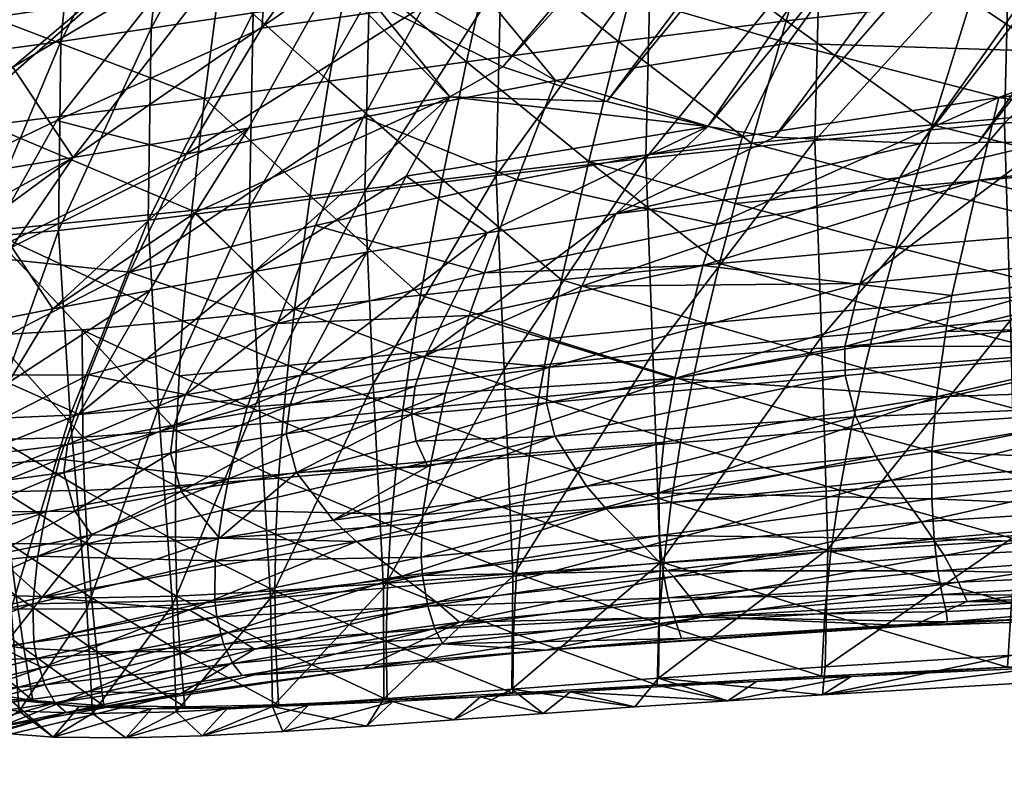
# Model space of a CAD drawing. Extents: x 0 to 127, y 0 to 100.
# Drawn here: x 54 to 55, y 70 to 71 of the extents above; entities that cross this region are included whole.
import ezdxf

# ---------------------------------------------------------------- set-up
doc = ezdxf.new("R2010")
doc.units = 0
doc.header["$LTSCALE"] = 12
doc.header["$MEASUREMENT"] = 0
doc.layers.add('1890_ANNE_CHAIR', color=194, linetype='CONTINUOUS')

msp = doc.modelspace()

# ---------------------------------------------------------------- meshes
at = {"layer": '1890_ANNE_CHAIR', "color": 194}
mesh = msp.add_polyface(dxfattribs=at)
corners = [(54.0965, 71.0652, 13.2825), (55.1313, 72.0524, 14.5089), (54.2001, 70.9706, 13.2856), (54.6182, 70.7143, 13.2288), (55.7325, 71.9434, 14.4553), (54.7711, 70.6632, 13.2295), (54.4133, 70.6405, 15.6258), (54.153, 70.586, 15.8105), (54.0695, 70.4125, 15.9822), (54.254, 70.9259, 13.2812), (55.3494, 71.9582, 14.4966), (54.3677, 70.8453, 13.2646), (54.7342, 70.3918, 13.0804), (55.2018, 70.5514, 13.2738), (55.1436, 70.3959, 13.2127), (54.5274, 70.8983, 15.3336), (55.4076, 71.9879, 15.061), (54.4028, 70.9653, 15.3345), (54.6392, 70.5483, 15.5979), (54.6956, 70.6942, 15.4647), (54.7844, 70.4983, 13.1362), (54.5025, 70.8047, 15.4389), (55.6441, 71.944, 14.4644), (54.4271, 70.8093, 13.2546), (54.5402, 70.6704, 13.1644), (54.2446, 70.6241, 13.0037), (55.3473, 70.6692, 15.3109), (54.9704, 70.6118, 15.443), (54.9317, 70.4827, 15.5264), (54.2857, 71.0442, 15.3413), (55.1281, 72.0939, 15.0828), (54.1761, 71.133, 15.3527), (54.3428, 70.481, 15.7768), (54.5913, 70.4114, 15.6917), (54.9199, 70.6266, 13.2434), (54.5953, 70.4704, 13.0559), (54.4761, 70.5538, 13.0527), (54.2533, 70.4136, 12.8697), (54.1664, 70.5003, 12.8685), (54.2642, 70.7711, 15.5949), (55.038, 70.7493, 15.315), (55.318, 70.5479, 15.3853), (54.9125, 70.422, 15.5536), (55.2334, 72.0345, 15.0776), (54.4184, 70.4419, 12.9672), (55.2917, 71.9734, 14.5013), (55.2329, 70.6018, 13.3033), (55.0176, 70.6111, 13.2588), (55.4082, 71.9488, 14.4907)]
mesh.append_faces([[corners[k] for k in face] for face in [(0, 1, 2), (3, 4, 5), (6, 7, 8), (9, 10, 11), (12, 13, 14), (15, 16, 17), (6, 18, 19), (13, 12, 20), (19, 21, 6), (22, 3, 23), (11, 24, 25), (26, 27, 28), (29, 30, 31), (32, 33, 18), (34, 35, 36), (24, 37, 38), (21, 17, 39), (7, 6, 21), (15, 19, 40), (5, 34, 24), (41, 28, 42), (33, 42, 28), (29, 39, 17), (17, 43, 29), (5, 24, 3), (3, 24, 23), (37, 36, 44), (18, 28, 27), (28, 18, 33), (35, 34, 20), (24, 34, 36), (37, 24, 36), (2, 45, 9), (15, 17, 21), (15, 21, 19), (19, 27, 40), (27, 19, 18), (24, 38, 25), (18, 6, 32), (8, 32, 6), (46, 20, 47), (47, 20, 34), (23, 24, 11), (11, 48, 23), (46, 13, 20), (44, 36, 35), (21, 39, 7)]], dxfattribs={"color": 194})
mesh = msp.add_polyface(dxfattribs=at)
corners = [(57.5507, 71.9722, 14.8772), (57.6241, 71.9339, 14.3163), (56.8988, 71.9367, 14.3574), (56.4707, 70.6146, 13.4912), (56.8134, 71.9753, 14.9227), (56.1409, 70.7278, 15.1465), (55.9249, 71.9807, 15.0009), (55.6441, 71.944, 14.4644), (55.4082, 71.9488, 14.4907), (55.4076, 71.9879, 15.061), (55.2917, 71.9734, 14.5013), (55.2334, 72.0345, 15.0776), (58.5875, 70.6233, 13.6189), (59.0758, 71.9302, 14.2636), (59.8019, 71.9291, 14.2475), (60.5037, 71.9664, 14.7919), (55.9977, 71.9416, 14.4289), (55.8209, 71.9427, 14.4463), (54.9199, 70.6266, 13.2434), (55.1313, 72.0524, 14.5089), (59.0268, 71.9683, 14.8202), (58.3498, 71.9318, 14.2859), (58.005, 70.7193, 15.0097), (55.4211, 70.604, 13.3422), (56.3555, 71.9394, 14.3973), (56.5365, 71.9384, 14.383), (56.4453, 71.9773, 14.9516), (61.9809, 71.9658, 14.7829), (64.1598, 71.9292, 14.2476), (60.8914, 71.9282, 14.233), (61.9809, 70.6262, 13.6606), (57.3163, 70.6189, 13.5602), (54.5274, 70.8983, 15.3336), (56.1802, 71.9404, 14.4123), (55.0176, 70.6111, 13.2588), (55.3494, 71.9582, 14.4966), (56.0493, 70.6113, 13.4426), (55.5212, 70.7341, 15.2303), (54.7711, 70.6632, 13.2295), (55.7325, 71.9434, 14.4553), (55.1281, 72.0939, 15.0828), (56.265, 71.9399, 14.4049), (55.2329, 70.6018, 13.3033), (57.7398, 70.6202, 13.5843), (59.9926, 70.7152, 14.9598), (54.6182, 70.7143, 13.2288), (55.3171, 70.6029, 13.3214), (61.9809, 70.7143, 14.9489), (55.8306, 70.7309, 15.1847)]
mesh.append_faces([[corners[k] for k in face] for face in [(0, 1, 2), (3, 2, 1), (0, 2, 4), (5, 0, 4), (6, 7, 8), (9, 10, 11), (12, 13, 14), (15, 14, 13), (6, 16, 17), (18, 17, 16), (11, 10, 19), (20, 21, 0), (0, 22, 20), (23, 24, 25), (26, 25, 24), (27, 28, 29), (28, 30, 29), (0, 21, 1), (31, 1, 21), (32, 6, 9), (6, 8, 9), (6, 33, 16), (34, 16, 33), (35, 9, 8), (4, 2, 25), (36, 25, 2), (37, 26, 6), (26, 33, 6), (38, 39, 17), (6, 17, 39), (11, 19, 40), (26, 41, 33), (42, 33, 41), (20, 13, 21), (43, 21, 13), (20, 44, 15), (15, 13, 20), (15, 29, 14), (6, 39, 7), (39, 45, 7), (9, 35, 10), (46, 41, 24), (26, 24, 41), (15, 47, 27), (27, 29, 15), (4, 25, 26), (48, 4, 26)]], dxfattribs={"color": 194})
mesh = msp.add_polyface(dxfattribs=at)
corners = [(55.3473, 70.6692, 15.3109), (55.5212, 70.7341, 15.2303), (55.038, 70.7493, 15.315), (55.9249, 71.9807, 15.0009), (56.24, 70.4886, 15.2147), (55.7587, 70.6042, 15.2677), (55.7293, 70.4389, 15.3134), (55.7086, 70.2439, 15.2753), (55.2556, 70.2291, 15.4151), (55.2488, 70.149, 15.3662), (55.318, 70.5479, 15.3853), (55.6144, 70.3489, 13.3312), (56.1743, 70.483, 13.4294), (56.1629, 70.386, 13.4301), (55.6311, 70.4438, 13.3344), (55.7168, 70.3355, 15.3081), (55.2693, 70.3251, 15.437), (55.0176, 70.6111, 13.2588), (56.1802, 71.9404, 14.4123), (55.2329, 70.6018, 13.3033), (56.2354, 70.4361, 15.2158), (55.6145, 70.3043, 13.343), (56.1673, 70.2947, 13.4616), (54.5274, 70.8983, 15.3336), (55.1436, 70.3959, 13.2127), (55.4211, 70.604, 13.3422), (55.121, 70.3032, 13.2044), (54.8712, 70.2559, 15.5839), (54.9125, 70.422, 15.5536), (55.2782, 70.378, 15.4358), (55.1373, 70.1996, 13.2583), (55.1214, 70.2605, 13.2166), (55.6325, 70.2195, 13.3968), (55.8306, 70.7309, 15.1847), (56.0493, 70.6113, 13.4426), (56.2599, 70.6497, 15.1728), (54.9704, 70.6118, 15.443), (54.7711, 70.6632, 13.2295), (55.8209, 71.9427, 14.4463), (54.9199, 70.6266, 13.2434), (54.9317, 70.4827, 15.5264), (55.3171, 70.6029, 13.3214), (56.3555, 71.9394, 14.3973), (55.2018, 70.5514, 13.2738), (56.2281, 70.3362, 15.1979), (55.9977, 71.9416, 14.4289), (56.1751, 70.251, 13.4897), (56.4453, 71.9773, 14.9516), (56.265, 71.9399, 14.4049)]
mesh.append_faces([[corners[k] for k in face] for face in [(0, 1, 2), (1, 3, 2), (4, 5, 6), (7, 8, 9), (10, 6, 5), (11, 12, 13), (12, 11, 14), (15, 16, 8), (17, 18, 19), (20, 6, 15), (21, 13, 22), (2, 3, 23), (24, 25, 14), (26, 14, 11), (27, 8, 16), (28, 29, 10), (16, 15, 6), (6, 10, 29), (21, 30, 31), (30, 21, 32), (22, 32, 21), (0, 5, 33), (24, 14, 26), (34, 12, 14), (34, 14, 25), (35, 33, 5), (0, 2, 36), (37, 38, 39), (5, 0, 10), (40, 10, 0), (41, 42, 25), (25, 24, 43), (44, 15, 7), (8, 7, 15), (21, 31, 26), (39, 45, 17), (13, 21, 11), (26, 11, 21), (32, 22, 46), (0, 33, 1), (33, 47, 1), (6, 29, 16), (27, 16, 29), (25, 43, 41), (41, 43, 19), (19, 48, 41)]], dxfattribs={"color": 194})
mesh = msp.add_polyface(dxfattribs=at)
corners = [(53.4262, 70.5231, 12.2178), (53.3679, 70.8384, 12.4607), (53.7031, 70.6999, 12.6819), (53.55, 70.8621, 16.0614), (53.6442, 70.4829, 16.2663), (54.2857, 71.0442, 15.3413), (53.3928, 71.2379, 12.7979), (53.7248, 71.1571, 13.0392), (53.5555, 70.9554, 12.7451), (53.9322, 71.4018, 15.3511), (54.022, 71.2888, 15.3597), (53.4605, 71.4499, 12.9634), (53.7993, 71.4791, 13.2904), (53.9869, 70.5811, 12.8186), (54.3677, 70.8453, 13.2646), (54.2446, 70.6241, 13.0037), (53.5365, 70.6257, 16.2541), (54.2642, 70.7711, 15.5949), (53.9625, 70.6353, 15.9025), (54.2001, 70.9706, 13.2856), (53.798, 70.8073, 12.8521), (54.0965, 71.0652, 13.2825), (53.6305, 71.5417, 13.1523), (53.8966, 70.4494, 12.6518), (53.8979, 70.7139, 12.8629), (53.5551, 70.5128, 12.3691), (53.9566, 70.3583, 12.6464), (53.8319, 71.4146, 13.2884), (53.6349, 71.5609, 15.5294), (53.2416, 71.226, 16.0386), (53.6019, 71.3763, 15.6544), (53.7596, 70.5436, 12.6076), (54.1761, 71.133, 15.3527), (53.456, 70.3639, 12.1092), (54.254, 70.9259, 13.2812), (53.8499, 70.4353, 16.1279), (54.0695, 70.4125, 15.9822), (54.153, 70.586, 15.8105), (53.775, 70.4258, 12.5303), (53.3748, 71.1131, 16.012), (53.8537, 71.5231, 15.343), (53.6613, 70.4036, 12.3997), (53.9515, 71.2344, 13.2787), (54.1664, 70.5003, 12.8685)]
mesh.append_faces([[corners[k] for k in face] for face in [(0, 1, 2), (3, 4, 5), (6, 7, 8), (9, 3, 10), (11, 12, 6), (13, 14, 15), (16, 4, 3), (17, 5, 18), (19, 20, 21), (12, 11, 22), (15, 23, 13), (18, 5, 4), (20, 8, 7), (24, 25, 2), (15, 26, 23), (7, 6, 27), (28, 29, 30), (13, 31, 24), (25, 24, 31), (3, 5, 32), (31, 33, 25), (34, 14, 13), (24, 34, 13), (35, 36, 37), (2, 1, 8), (2, 8, 20), (38, 13, 23), (20, 7, 21), (30, 39, 9), (40, 28, 30), (19, 24, 20), (24, 2, 20), (13, 41, 31), (39, 16, 3), (39, 3, 9), (34, 24, 19), (0, 2, 25), (21, 7, 42), (7, 27, 42), (9, 40, 30), (26, 15, 43), (12, 27, 6), (3, 32, 10), (4, 35, 18), (37, 18, 35), (18, 37, 17)]], dxfattribs={"color": 194})
at = {"layer": '1890_ANNE_CHAIR', "color": 8}
mesh = msp.add_polyface(dxfattribs=at)
corners = [(53.5779, 71.2337, 16.6179), (53.8887, 71.1192, 16.6085), (53.9043, 71.2962, 16.5473), (54.2542, 71.1889, 16.5172), (54.2828, 71.3766, 16.4631), (53.5743, 71.0681, 16.6865), (53.8764, 70.95, 16.6611), (54.2271, 71.0093, 16.5627), (53.5755, 70.9102, 16.7466), (53.8676, 70.7869, 16.7031), (54.202, 70.8361, 16.5973), (53.5818, 70.7584, 16.7963), (53.8629, 70.6285, 16.732), (54.1798, 70.6679, 16.6177), (54.3627, 70.6934, 16.5583), (53.5933, 70.6108, 16.8337), (53.8626, 70.4732, 16.7451), (54.1613, 70.5033, 16.6207), (53.877, 71.0324, 15.7842), (53.7383, 70.7233, 16.025), (53.6326, 70.7165, 16.1132), (53.6548, 70.9962, 15.9439), (53.8489, 70.7352, 15.9374), (53.7392, 70.4589, 16.175), (53.9314, 71.3741, 15.6233), (53.6756, 71.1512, 15.8552), (53.7022, 71.3196, 15.7647), (53.9685, 70.7514, 15.851), (53.8474, 70.4636, 16.0805), (53.9653, 70.4739, 15.9866), (54.1013, 70.7711, 15.7663), (54.0968, 70.4891, 15.8941), (54.2513, 70.7935, 15.6842), (54.2458, 70.5082, 15.8038), (53.9986, 71.055, 15.7062), (54.0558, 71.4032, 15.5544), (54.133, 71.0794, 15.6301), (54.2841, 71.1049, 15.5565), (54.1923, 71.4325, 15.4872), (54.3452, 71.4611, 15.4223)]
mesh.append_faces([[corners[k] for k in face] for face in [(0, 1, 2), (2, 3, 4), (3, 2, 1), (5, 6, 1), (1, 7, 3), (7, 1, 6), (8, 9, 6), (6, 10, 7), (10, 6, 9), (11, 12, 9), (9, 13, 10), (13, 9, 12), (14, 10, 13), (15, 16, 12), (12, 17, 13), (18, 19, 20), (18, 20, 21), (22, 23, 19), (21, 24, 18), (24, 25, 26), (19, 18, 22), (25, 24, 21), (27, 28, 22), (29, 30, 31), (30, 29, 27), (31, 32, 33), (32, 31, 30), (22, 34, 27), (34, 22, 18), (18, 35, 34), (35, 18, 24), (27, 36, 30), (36, 27, 34), (30, 37, 32), (37, 30, 36), (34, 38, 36), (38, 34, 35), (36, 39, 37), (39, 36, 38)]], dxfattribs={"color": 8})
mesh = msp.add_polyface(dxfattribs=at)
corners = [(54.8831, 71.1183, 16.4067), (55.0884, 70.966, 16.3755), (55.1428, 71.156, 16.355), (55.3655, 70.9992, 16.3219), (55.4252, 71.1926, 16.3045), (55.6668, 71.0311, 16.2699), (55.3062, 70.8119, 16.3228), (55.0349, 70.7818, 16.38), (55.603, 70.8409, 16.2675), (55.2492, 70.6291, 16.3025), (54.9839, 70.6021, 16.364), (55.5413, 70.6554, 16.2434), (55.2222, 70.5389, 16.283), (54.9598, 70.5134, 16.3469), (55.1963, 70.4493, 16.2564), (54.937, 70.4252, 16.3229), (55.1721, 70.3601, 16.2218), (55.5118, 70.5639, 16.2217), (55.4836, 70.473, 16.1926), (54.9158, 70.3374, 16.2913), (55.15, 70.2709, 16.1784), (55.457, 70.3825, 16.1553), (55.4326, 70.292, 16.1088), (55.7707, 70.404, 16.0923), (55.7445, 70.3123, 16.0431), (55.0867, 70.3175, 15.5571), (55.3556, 70.6315, 15.4069), (55.3647, 70.3418, 15.4787), (55.0769, 70.606, 15.4771), (55.6649, 70.6563, 15.3419), (55.6733, 70.3655, 15.4058), (55.3631, 70.9199, 15.3279), (55.0843, 70.8949, 15.3905), (55.397, 71.2309, 15.2393), (55.1186, 71.2075, 15.2949), (55.6723, 70.9439, 15.2701)]
mesh.append_faces([[corners[k] for k in face] for face in [(0, 1, 2), (2, 3, 4), (3, 2, 1), (5, 4, 3), (1, 6, 3), (6, 1, 7), (3, 8, 5), (8, 3, 6), (7, 9, 6), (9, 7, 10), (6, 11, 8), (11, 6, 9), (10, 12, 9), (12, 10, 13), (13, 14, 12), (14, 13, 15), (15, 16, 14), (9, 17, 11), (17, 9, 12), (12, 18, 17), (18, 12, 14), (19, 20, 16), (14, 21, 18), (21, 14, 16), (16, 22, 21), (22, 16, 20), (23, 18, 21), (24, 21, 22), (25, 26, 27), (26, 25, 28), (27, 29, 30), (29, 27, 26), (28, 31, 26), (31, 28, 32), (32, 33, 31), (33, 32, 34), (26, 35, 29), (35, 26, 31)]], dxfattribs={"color": 8})
mesh = msp.add_polyface(dxfattribs=at)
corners = [(54.2542, 71.1889, 16.5172), (54.4267, 71.0439, 16.5111), (54.6449, 71.0806, 16.4589), (54.2271, 71.0093, 16.5627), (54.3935, 70.8661, 16.542), (54.202, 70.8361, 16.5973), (54.604, 70.8984, 16.4862), (54.8351, 70.932, 16.4305), (54.8831, 71.1183, 16.4067), (55.0884, 70.966, 16.3755), (54.3627, 70.6934, 16.5583), (54.565, 70.7216, 16.4984), (54.1798, 70.6679, 16.6177), (54.3352, 70.5246, 16.5563), (54.5289, 70.5489, 16.4916), (54.7884, 70.7514, 16.4388), (55.0349, 70.7818, 16.38), (54.7445, 70.575, 16.4272), (54.9839, 70.6021, 16.364), (54.2458, 70.5082, 15.8038), (54.4218, 70.8178, 15.6051), (54.4155, 70.5304, 15.7162), (54.2513, 70.7935, 15.6842), (54.6156, 70.8433, 15.5294), (54.6087, 70.5547, 15.6322), (54.8356, 70.8692, 15.4577), (54.8283, 70.5802, 15.5523), (54.4555, 71.131, 15.4858), (54.2841, 71.1049, 15.5565), (54.6498, 71.1572, 15.4184), (54.87, 71.1828, 15.3546), (55.0843, 70.8949, 15.3905), (55.0769, 70.606, 15.4771), (55.1186, 71.2075, 15.2949)]
mesh.append_faces([[corners[k] for k in face] for face in [(0, 1, 2), (3, 4, 1), (4, 3, 5), (1, 6, 2), (6, 1, 4), (1, 0, 3), (2, 7, 8), (7, 2, 6), (9, 8, 7), (5, 10, 4), (4, 11, 6), (11, 4, 10), (12, 13, 10), (10, 14, 11), (14, 10, 13), (6, 15, 7), (15, 6, 11), (7, 16, 9), (16, 7, 15), (11, 17, 15), (17, 11, 14), (15, 18, 16), (18, 15, 17), (19, 20, 21), (20, 19, 22), (21, 23, 24), (23, 21, 20), (24, 25, 26), (25, 24, 23), (22, 27, 20), (27, 22, 28), (20, 29, 23), (29, 20, 27), (23, 30, 25), (30, 23, 29), (26, 31, 32), (31, 26, 25), (25, 33, 31), (33, 25, 30)]], dxfattribs={"color": 8})
mesh = msp.add_polyface(dxfattribs=at)
corners = [(53.8626, 70.4732, 16.7451), (53.5933, 70.6108, 16.8337), (53.6101, 70.4662, 16.857), (54.1613, 70.5033, 16.6207), (53.8629, 70.6285, 16.732), (53.8672, 70.3196, 16.7399), (53.7457, 70.3177, 16.8041), (53.6324, 70.3228, 16.8642), (53.7647, 70.1694, 16.7854), (53.6602, 70.1797, 16.8532), (53.8771, 70.1666, 16.7133), (54.3352, 70.5246, 16.5563), (54.1798, 70.6679, 16.6177), (54.3121, 70.3581, 16.5324), (54.1473, 70.3408, 16.603), (53.8841, 70.09, 16.6909), (54.0033, 70.0914, 16.6107), (54.0007, 70.1701, 16.6379), (54.137, 70.0983, 16.5285), (54.1388, 70.1791, 16.5605), (53.7762, 70.0953, 16.7678), (54.3026, 70.2753, 16.5109), (54.1423, 70.2599, 16.5851), (54, 70.3276, 16.6725), (54.2947, 70.1926, 16.4822), (54.2887, 70.1098, 16.4455), (53.6635, 70.208, 16.4151), (53.7392, 70.4589, 16.175), (53.7619, 70.199, 16.3167), (53.6367, 70.4606, 16.2692), (53.7383, 70.7233, 16.025), (53.8489, 70.7352, 15.9374), (53.8474, 70.4636, 16.0805), (53.867, 70.1973, 16.2169), (53.9653, 70.4739, 15.9866), (53.9824, 70.2023, 16.1164), (54.0968, 70.4891, 15.8941), (54.112, 70.213, 16.0165), (53.9685, 70.7514, 15.851), (54.2458, 70.5082, 15.8038), (54.2594, 70.2285, 15.9182)]
mesh.append_faces([[corners[k] for k in face] for face in [(0, 1, 2), (3, 4, 0), (2, 5, 0), (2, 6, 5), (7, 8, 6), (8, 7, 9), (6, 10, 5), (10, 6, 8), (11, 12, 3), (13, 3, 14), (8, 15, 10), (10, 16, 17), (17, 18, 19), (9, 20, 8), (14, 21, 13), (21, 14, 22), (23, 22, 14), (19, 23, 17), (0, 14, 3), (0, 23, 14), (5, 17, 23), (17, 5, 10), (22, 24, 21), (24, 22, 19), (19, 25, 24), (22, 23, 19), (23, 0, 5), (26, 27, 28), (29, 30, 27), (27, 31, 32), (28, 32, 33), (32, 28, 27), (33, 34, 35), (34, 33, 32), (35, 36, 37), (36, 35, 34), (32, 38, 34), (37, 39, 40), (39, 37, 36)]], dxfattribs={"color": 8})
mesh = msp.add_polyface(dxfattribs=at)
corners = [(54.1613, 70.5033, 16.6207), (54.3121, 70.3581, 16.5324), (54.3352, 70.5246, 16.5563), (54.4972, 70.3786, 16.4617), (54.5289, 70.5489, 16.4916), (54.7047, 70.4013, 16.3916), (54.7445, 70.575, 16.4272), (54.4834, 70.294, 16.4367), (54.3026, 70.2753, 16.5109), (54.4713, 70.2095, 16.4039), (54.2947, 70.1926, 16.4822), (54.4614, 70.1249, 16.3627), (54.687, 70.315, 16.3632), (54.6711, 70.2288, 16.3266), (54.9158, 70.3374, 16.2913), (54.937, 70.4252, 16.3229), (54.8966, 70.2497, 16.2512), (54.6575, 70.1426, 16.2811), (54.8797, 70.1618, 16.2016), (54.9598, 70.5134, 16.3469), (54.9839, 70.6021, 16.364), (55.1721, 70.3601, 16.2218), (55.15, 70.2709, 16.1784), (55.1304, 70.1816, 16.125), (54.2594, 70.2285, 15.9182), (54.4155, 70.5304, 15.7162), (54.4279, 70.2477, 15.8222), (54.2458, 70.5082, 15.8038), (54.6087, 70.5547, 15.6322), (54.6201, 70.2696, 15.7295), (54.8389, 70.2932, 15.6409), (54.6328, 69.9657, 15.8284), (54.8283, 70.5802, 15.5523), (55.0867, 70.3175, 15.5571), (54.8497, 69.9851, 15.7303), (55.0769, 70.606, 15.4771)]
mesh.append_faces([[corners[k] for k in face] for face in [(0, 1, 2), (2, 3, 4), (3, 2, 1), (4, 5, 6), (5, 4, 3), (1, 7, 3), (7, 1, 8), (8, 9, 7), (9, 8, 10), (10, 11, 9), (3, 12, 5), (12, 3, 7), (7, 13, 12), (13, 7, 9), (5, 14, 15), (14, 5, 12), (12, 16, 14), (16, 12, 13), (9, 17, 13), (17, 9, 11), (13, 18, 16), (18, 13, 17), (6, 19, 20), (15, 6, 5), (21, 15, 14), (19, 6, 15), (22, 14, 16), (23, 16, 18), (24, 25, 26), (25, 24, 27), (26, 28, 29), (28, 26, 25), (30, 31, 29), (29, 32, 30), (32, 29, 28), (33, 34, 30), (30, 35, 33), (35, 30, 32)]], dxfattribs={"color": 8})
at = {"layer": '1890_ANNE_CHAIR', "color": 194}
mesh = msp.add_polyface(dxfattribs=at)
corners = [(53.5092, 70.145, 16.6027), (53.7288, 70.1182, 16.3848), (53.7753, 70.2605, 16.2909), (53.6613, 70.4036, 12.3997), (53.4272, 70.1489, 11.926), (53.5552, 70.383, 12.2595), (54.2533, 70.4136, 12.8697), (53.9948, 70.2035, 12.6304), (54.0996, 70.3856, 12.7629), (54.2424, 70.2138, 15.9387), (54.0092, 70.2613, 16.0992), (53.9664, 70.1374, 16.16), (54.287, 70.337, 15.8821), (53.4931, 70.0952, 12.0334), (53.775, 70.4258, 12.5303), (53.9869, 70.5811, 12.8186), (53.8377, 70.1414, 12.4859), (53.8909, 70.2496, 12.5495), (54.3214, 70.2608, 12.8613), (54.135, 70.1876, 12.7393), (54.1516, 70.232, 12.7511), (53.9781, 70.1589, 12.6171), (54.0695, 70.4125, 15.9822), (53.6373, 70.1973, 12.262), (53.5959, 70.1094, 12.1943), (53.8239, 70.3321, 12.5196), (53.7148, 70.1364, 12.3497), (53.5498, 70.2767, 16.4906), (53.8499, 70.4353, 16.1279), (54.215, 70.1085, 15.9524), (54.3, 70.175, 12.8564), (54.1454, 70.09, 12.792), (54.1297, 70.1465, 12.7449), (53.8296, 70.099, 12.4868), (53.7596, 70.5436, 12.6076), (53.6442, 70.4829, 16.2663), (53.3889, 70.356, 16.5956), (53.9566, 70.3583, 12.6464), (53.8966, 70.4494, 12.6518), (53.456, 70.3639, 12.1092), (54.3053, 70.2163, 12.8509), (53.9729, 70.1178, 12.6231), (54.1664, 70.5003, 12.8685)]
mesh.append_faces([[corners[k] for k in face] for face in [(0, 1, 2), (3, 4, 5), (6, 7, 8), (9, 10, 11), (10, 9, 12), (4, 3, 13), (14, 13, 3), (15, 14, 3), (7, 16, 17), (18, 19, 20), (17, 8, 7), (16, 7, 21), (21, 20, 19), (12, 22, 10), (13, 14, 23), (24, 25, 26), (2, 27, 0), (27, 2, 28), (1, 11, 10), (11, 29, 9), (30, 31, 32), (21, 33, 16), (22, 28, 2), (2, 10, 22), (10, 2, 1), (7, 6, 20), (20, 21, 7), (26, 17, 16), (17, 26, 25), (25, 23, 14), (5, 34, 3), (28, 35, 27), (36, 27, 35), (37, 25, 38), (14, 38, 25), (13, 23, 24), (25, 24, 23), (34, 5, 39), (40, 32, 19), (41, 19, 32), (33, 21, 41), (19, 41, 21), (25, 37, 17), (8, 17, 37), (6, 8, 42), (37, 42, 8)]], dxfattribs={"color": 194})
mesh = msp.add_polyface(dxfattribs=at)
corners = [(54.1516, 70.232, 12.7511), (54.4184, 70.4419, 12.9672), (54.3214, 70.2608, 12.8613), (54.7844, 70.4983, 13.1362), (54.5046, 70.2896, 12.9615), (54.5953, 70.4704, 13.0559), (54.5688, 70.3488, 15.7223), (54.8712, 70.2559, 15.5839), (54.9125, 70.422, 15.5536), (55.121, 70.3032, 13.2044), (54.6827, 70.2202, 13.0542), (54.687, 70.2727, 13.0449), (54.6949, 70.1712, 13.0874), (55.1214, 70.2605, 13.2166), (55.1373, 70.1996, 13.2583), (54.5913, 70.4114, 15.6917), (54.5341, 70.2345, 15.7543), (54.5127, 70.1345, 15.7473), (54.4842, 70.203, 12.9581), (55.2782, 70.378, 15.4358), (54.7412, 70.0978, 13.1893), (54.8552, 70.1625, 15.56), (54.4893, 70.2447, 12.9527), (54.7342, 70.3918, 13.0804), (54.287, 70.337, 15.8821), (54.2424, 70.2138, 15.9387), (54.215, 70.1085, 15.9524), (55.2556, 70.2291, 15.4151), (54.315, 70.1179, 12.8996), (54.4908, 70.1639, 12.9803), (54.135, 70.1876, 12.7393), (54.3053, 70.2163, 12.8509), (55.1436, 70.3959, 13.2127), (54.8476, 70.0882, 15.5068), (54.5079, 70.1266, 13.0198), (54.3, 70.175, 12.8564), (55.1668, 70.142, 13.3272), (54.3428, 70.481, 15.7768), (54.0695, 70.4125, 15.9822), (54.1454, 70.09, 12.792), (54.2533, 70.4136, 12.8697), (54.1297, 70.1465, 12.7449)]
mesh.append_faces([[corners[k] for k in face] for face in [(0, 1, 2), (3, 4, 5), (6, 7, 8), (9, 10, 11), (12, 13, 14), (8, 15, 6), (7, 16, 17), (18, 11, 10), (19, 8, 7), (14, 20, 12), (17, 21, 7), (11, 22, 4), (4, 3, 23), (6, 24, 25), (26, 17, 16), (27, 7, 21), (28, 18, 29), (30, 2, 31), (11, 32, 9), (16, 25, 26), (24, 6, 15), (27, 21, 33), (28, 29, 34), (13, 12, 10), (18, 28, 35), (31, 4, 22), (20, 14, 36), (15, 37, 24), (38, 24, 37), (2, 5, 4), (4, 31, 2), (32, 11, 23), (4, 23, 11), (39, 35, 28), (1, 0, 40), (10, 9, 13), (25, 16, 6), (7, 6, 16), (29, 10, 12), (10, 29, 18), (12, 34, 29), (11, 18, 22), (35, 22, 18), (5, 2, 1), (41, 31, 35), (22, 35, 31)]], dxfattribs={"color": 194})
at = {"layer": '1890_ANNE_CHAIR', "color": 8}
mesh = msp.add_polyface(dxfattribs=at)
corners = [(55.3603, 69.8315, 15.7002), (55.4127, 69.8313, 15.6795), (55.6651, 69.8443, 15.6149), (55.1303, 69.8181, 15.772), (55.087, 69.8184, 15.7917), (54.9911, 69.8109, 15.8247), (54.8966, 70.2497, 16.2512), (55.1304, 70.1816, 16.125), (55.15, 70.2709, 16.1784), (54.8797, 70.1618, 16.2016), (55.1137, 70.092, 16.0608), (55.4107, 70.2013, 16.0521), (55.4326, 70.292, 16.1088), (55.392, 70.1102, 15.9841), (55.721, 70.2204, 15.9833), (55.7007, 70.128, 15.9118), (55.3769, 70.0184, 15.9036), (55.1006, 70.0017, 15.9847), (55.3662, 69.9256, 15.8094), (55.0915, 69.9106, 15.8953), (55.6842, 70.0347, 15.8275), (55.6721, 69.9402, 15.7289), (55.6588, 69.8223, 15.5127), (55.3678, 69.8493, 15.5877), (55.6746, 69.8658, 15.5012), (55.3714, 69.8077, 15.5949), (55.0884, 69.7913, 15.6913), (55.092, 69.8324, 15.6804), (55.3726, 70.0255, 15.5495), (55.0959, 70.0053, 15.6371), (55.6801, 70.0453, 15.4678), (55.3647, 70.3418, 15.4787), (55.0867, 70.3175, 15.5571), (55.6733, 70.3655, 15.4058), (55.0884, 69.7913, 15.6913), (55.1303, 69.8181, 15.772), (54.9493, 69.7824, 15.7458), (55.4127, 69.8313, 15.6795), (55.3714, 69.8077, 15.5949), (55.6588, 69.8223, 15.5127)]
mesh.append_faces([[corners[k] for k in face] for face in [(0, 1, 2), (0, 3, 1), (4, 3, 0), (4, 5, 3), (6, 7, 8), (9, 10, 7), (8, 11, 12), (11, 8, 7), (7, 13, 11), (13, 7, 10), (14, 12, 11), (15, 11, 13), (10, 16, 13), (16, 10, 17), (17, 18, 16), (18, 17, 19), (19, 0, 18), (0, 19, 4), (20, 13, 16), (21, 16, 18), (18, 2, 21), (2, 18, 0), (22, 23, 24), (25, 23, 22), (26, 23, 25), (26, 27, 23), (27, 28, 23), (28, 27, 29), (23, 30, 24), (30, 23, 28), (29, 31, 28), (31, 29, 32), (28, 33, 30), (33, 28, 31), (34, 35, 36), (34, 37, 35), (38, 37, 34), (39, 37, 38)]], dxfattribs={"color": 8})
mesh = msp.add_polyface(dxfattribs=at)
corners = [(54.845, 69.8055, 15.8888), (54.9911, 69.8109, 15.8247), (55.087, 69.8184, 15.7917), (54.8535, 69.8033, 15.8821), (54.718, 69.7955, 15.9447), (54.6331, 69.7936, 15.9907), (54.5854, 69.788, 16.0131), (54.6575, 70.1426, 16.2811), (54.8656, 70.0737, 16.1416), (54.8797, 70.1618, 16.2016), (54.6465, 70.0561, 16.2257), (54.8548, 69.9851, 16.0702), (54.6384, 69.9693, 16.1595), (54.8478, 69.8958, 15.9863), (54.6338, 69.8818, 16.0815), (55.1137, 70.092, 16.0608), (55.1006, 70.0017, 15.9847), (55.0915, 69.9106, 15.8953), (55.0884, 69.7913, 15.6913), (54.8469, 69.8156, 15.7789), (55.092, 69.8324, 15.6804), (54.9493, 69.7824, 15.7458), (54.8122, 69.7732, 15.8053), (54.6315, 69.7995, 15.8823), (54.6776, 69.7637, 15.8703), (54.5461, 69.7542, 15.9413), (54.8497, 69.9851, 15.7303), (54.6328, 69.9657, 15.8284), (54.8389, 70.2932, 15.6409), (55.0959, 70.0053, 15.6371), (55.0867, 70.3175, 15.5571), (54.6776, 69.7637, 15.8703), (54.5854, 69.788, 16.0131), (54.5461, 69.7542, 15.9413), (54.718, 69.7955, 15.9447), (54.8122, 69.7732, 15.8053), (54.9493, 69.7824, 15.7458), (54.8535, 69.8033, 15.8821), (54.9911, 69.8109, 15.8247), (55.1303, 69.8181, 15.772)]
mesh.append_faces([[corners[k] for k in face] for face in [(0, 1, 2), (0, 3, 1), (0, 4, 3), (5, 4, 0), (5, 6, 4), (7, 8, 9), (8, 7, 10), (10, 11, 8), (11, 10, 12), (12, 13, 11), (13, 12, 14), (14, 0, 13), (0, 14, 5), (15, 9, 8), (8, 16, 15), (16, 8, 11), (11, 17, 16), (17, 11, 13), (13, 2, 17), (2, 13, 0), (18, 19, 20), (21, 19, 18), (22, 19, 21), (22, 23, 19), (24, 23, 22), (25, 23, 24), (23, 26, 19), (26, 23, 27), (27, 28, 26), (19, 29, 20), (29, 19, 26), (26, 30, 29), (31, 32, 33), (31, 34, 32), (35, 34, 31), (36, 34, 35), (36, 37, 34), (36, 38, 37), (36, 39, 38)]], dxfattribs={"color": 8})
mesh = msp.add_polyface(dxfattribs=at)
corners = [(54.4485, 69.7835, 16.0963), (54.5854, 69.788, 16.0131), (54.6331, 69.7936, 15.9907), (54.4567, 69.7812, 16.088), (54.3326, 69.7757, 16.1698), (54.2886, 69.7764, 16.2044), (54.2142, 69.7718, 16.2592), (54.4614, 70.1249, 16.3627), (54.2947, 70.1926, 16.4822), (54.2887, 70.1098, 16.4455), (54.4538, 70.0402, 16.3123), (54.2848, 70.027, 16.4002), (54.6465, 70.0561, 16.2257), (54.6575, 70.1426, 16.2811), (54.4488, 69.9552, 16.2516), (54.2833, 69.9438, 16.3455), (54.447, 69.8696, 16.18), (54.2845, 69.8603, 16.2805), (54.6384, 69.9693, 16.1595), (54.6338, 69.8818, 16.0815), (54.5461, 69.7542, 15.9413), (54.4433, 69.7852, 15.9896), (54.6315, 69.7995, 15.8823), (54.4183, 69.7452, 16.0188), (54.2796, 69.7737, 16.0994), (54.2949, 69.7371, 16.1033), (54.4428, 69.9481, 15.9305), (54.2769, 69.9334, 16.0354), (54.4279, 70.2477, 15.8222), (54.2594, 70.2285, 15.9182), (54.6328, 69.9657, 15.8284), (54.6201, 70.2696, 15.7295), (54.2949, 69.7371, 16.1033), (54.4567, 69.7812, 16.088), (54.3326, 69.7757, 16.1698), (54.4183, 69.7452, 16.0188), (54.5461, 69.7542, 15.9413), (54.5854, 69.788, 16.0131)]
mesh.append_faces([[corners[k] for k in face] for face in [(0, 1, 2), (0, 3, 1), (0, 4, 3), (5, 4, 0), (5, 6, 4), (7, 8, 9), (9, 10, 7), (10, 9, 11), (7, 12, 13), (12, 7, 10), (11, 14, 10), (14, 11, 15), (15, 16, 14), (16, 15, 17), (17, 0, 16), (0, 17, 5), (10, 18, 12), (18, 10, 14), (14, 19, 18), (19, 14, 16), (16, 2, 19), (2, 16, 0), (20, 21, 22), (23, 21, 20), (23, 24, 21), (25, 24, 23), (24, 26, 21), (26, 24, 27), (27, 28, 26), (28, 27, 29), (21, 30, 22), (30, 21, 26), (26, 31, 30), (31, 26, 28), (32, 33, 34), (35, 33, 32), (36, 33, 35), (36, 37, 33)]], dxfattribs={"color": 8})
at = {"layer": '1890_ANNE_CHAIR', "color": 194}
mesh = msp.add_polyface(dxfattribs=at)
corners = [(55.1899, 70.1065, 13.3858), (55.6325, 70.2195, 13.3968), (55.6646, 70.1416, 13.4878), (54.8476, 70.0882, 15.5068), (55.2488, 70.149, 15.3662), (55.2556, 70.2291, 15.4151), (55.2202, 69.8925, 14.3509), (54.9132, 69.9056, 14.0053), (55.3009, 69.9281, 14.0289), (56.0309, 69.9203, 14.333), (56.2337, 69.9305, 14.4883), (55.2721, 69.8982, 14.5575), (55.27, 69.9137, 14.7447), (55.7205, 69.9353, 14.6852), (55.7354, 69.9766, 13.8931), (55.2881, 69.9568, 13.8556), (56.2238, 70.204, 15.1269), (55.7086, 70.2439, 15.2753), (55.7063, 70.1261, 15.1804), (56.2251, 70.0923, 15.0054), (55.7084, 70.0602, 15.087), (55.2671, 69.9959, 13.6853), (55.6966, 70.075, 13.6067), (55.7205, 70.0203, 13.744), (55.1668, 70.142, 13.3272), (55.1373, 70.1996, 13.2583), (55.749, 69.9235, 14.199), (54.8615, 69.9339, 15.1738), (55.264, 69.9385, 14.914), (55.2576, 69.9735, 15.0629), (55.7163, 69.9651, 14.8371), (55.2489, 70.0791, 15.2909), (56.1751, 70.251, 13.4897), (55.2523, 70.0202, 15.1891), (56.1966, 70.1692, 13.5682), (55.234, 70.0452, 13.5257), (56.218, 70.098, 13.6708), (54.8703, 69.9055, 15.0077), (55.7119, 70.0065, 14.9718), (56.2273, 70.0325, 14.8994), (54.8537, 69.9734, 15.3132), (54.8692, 69.965, 13.6127), (56.23, 69.9855, 14.776), (55.7446, 69.9447, 14.0475), (56.2339, 70.0386, 13.7908), (56.2328, 69.9514, 14.638), (54.8965, 69.9308, 13.809)]
mesh.append_faces([[corners[k] for k in face] for face in [(0, 1, 2), (3, 4, 5), (6, 7, 8), (9, 10, 11), (12, 11, 13), (14, 8, 15), (16, 17, 18), (19, 18, 20), (21, 22, 23), (1, 24, 25), (6, 8, 26), (27, 28, 29), (28, 13, 30), (15, 23, 14), (4, 18, 17), (31, 20, 18), (23, 15, 21), (32, 2, 1), (20, 31, 33), (30, 29, 28), (34, 22, 2), (2, 35, 0), (36, 23, 22), (9, 11, 6), (37, 11, 12), (7, 15, 8), (10, 13, 11), (18, 4, 31), (33, 38, 20), (39, 20, 38), (35, 2, 22), (22, 21, 35), (6, 26, 9), (38, 33, 29), (40, 29, 33), (41, 35, 21), (42, 38, 30), (29, 30, 38), (8, 14, 43), (8, 43, 26), (44, 14, 23), (1, 0, 24), (45, 30, 13), (37, 12, 28), (13, 28, 12), (46, 21, 15)]], dxfattribs={"color": 194})
at = {"layer": '1890_ANNE_CHAIR', "color": 8}
mesh = msp.add_polyface(dxfattribs=at)
corners = [(54.1506, 69.7732, 16.3138), (54.2142, 69.7718, 16.2592), (54.2886, 69.7764, 16.2044), (54.1019, 69.7704, 16.3564), (54.0315, 69.7749, 16.423), (53.9954, 69.7737, 16.4601), (54.137, 70.0983, 16.5285), (54.0007, 70.1701, 16.6379), (54.0033, 70.0914, 16.6107), (54.1371, 70.0174, 16.4886), (54.0075, 70.0125, 16.5762), (54.1393, 69.9363, 16.4399), (54.0136, 69.9335, 16.5338), (54.1437, 69.8549, 16.3819), (54.0215, 69.8543, 16.483), (54.2887, 70.1098, 16.4455), (54.1388, 70.1791, 16.5605), (54.2848, 70.027, 16.4002), (54.2833, 69.9438, 16.3455), (54.2845, 69.8603, 16.2805), (54.1765, 69.7309, 16.1948), (54.2796, 69.7737, 16.0994), (54.2949, 69.7371, 16.1033), (54.1379, 69.7661, 16.2107), (54.0639, 69.7276, 16.2934), (54.015, 69.7634, 16.322), (54.1326, 69.9227, 16.1421), (54.0067, 69.917, 16.2494), (54.112, 70.213, 16.0165), (53.9824, 70.2023, 16.1164), (54.2769, 69.9334, 16.0354), (54.2594, 70.2285, 15.9182), (54.0639, 69.7276, 16.2934), (54.1019, 69.7704, 16.3564), (53.9574, 69.7289, 16.3987), (54.2142, 69.7718, 16.2592), (54.1765, 69.7309, 16.1948), (54.3326, 69.7757, 16.1698), (54.2949, 69.7371, 16.1033)]
mesh.append_faces([[corners[k] for k in face] for face in [(0, 1, 2), (0, 3, 1), (4, 3, 0), (4, 5, 3), (6, 7, 8), (8, 9, 6), (9, 8, 10), (10, 11, 9), (11, 10, 12), (12, 13, 11), (13, 12, 14), (14, 0, 13), (0, 14, 4), (15, 16, 6), (6, 17, 15), (17, 6, 9), (9, 18, 17), (18, 9, 11), (11, 19, 18), (19, 11, 13), (13, 2, 19), (2, 13, 0), (20, 21, 22), (20, 23, 21), (24, 23, 20), (24, 25, 23), (25, 26, 23), (26, 25, 27), (27, 28, 26), (28, 27, 29), (23, 30, 21), (30, 23, 26), (26, 31, 30), (31, 26, 28), (32, 33, 34), (32, 35, 33), (36, 35, 32), (36, 37, 35), (38, 37, 36)]], dxfattribs={"color": 8})
mesh = msp.add_polyface(dxfattribs=at)
corners = [(53.9276, 69.7827, 16.5305), (53.9954, 69.7737, 16.4601), (54.0315, 69.7749, 16.423), (53.8937, 69.7843, 16.5685), (53.8352, 69.7976, 16.6345), (53.796, 69.805, 16.6798), (53.8841, 70.09, 16.6909), (53.7647, 70.1694, 16.7854), (53.7762, 70.0953, 16.7678), (53.8926, 70.0134, 16.6619), (53.789, 70.021, 16.7443), (54.0033, 70.0914, 16.6107), (53.8771, 70.1666, 16.7133), (54.0075, 70.0125, 16.5762), (53.9027, 69.9366, 16.6258), (53.8031, 69.9466, 16.7145), (53.9143, 69.8597, 16.5822), (53.8185, 69.8721, 16.678), (54.0136, 69.9335, 16.5338), (54.0215, 69.8543, 16.483), (53.9574, 69.7289, 16.3987), (54.015, 69.7634, 16.322), (54.0639, 69.7276, 16.2934), (53.9075, 69.7669, 16.4316), (53.8564, 69.7369, 16.5089), (53.8119, 69.7775, 16.5381), (53.7597, 69.7544, 16.6219), (53.8957, 69.9174, 16.3559), (53.796, 69.9249, 16.4602), (53.867, 70.1973, 16.2169), (54.0067, 69.917, 16.2494), (53.9824, 70.2023, 16.1164), (53.8564, 69.7369, 16.5089), (53.8937, 69.7843, 16.5685), (53.796, 69.805, 16.6798), (53.9574, 69.7289, 16.3987), (53.9954, 69.7737, 16.4601), (54.1019, 69.7704, 16.3564)]
mesh.append_faces([[corners[k] for k in face] for face in [(0, 1, 2), (0, 3, 1), (4, 3, 0), (4, 5, 3), (6, 7, 8), (8, 9, 6), (9, 8, 10), (11, 12, 6), (6, 13, 11), (13, 6, 9), (10, 14, 9), (14, 10, 15), (15, 16, 14), (16, 15, 17), (17, 0, 16), (0, 17, 4), (9, 18, 13), (18, 9, 14), (14, 19, 18), (19, 14, 16), (16, 2, 19), (2, 16, 0), (20, 21, 22), (20, 23, 21), (24, 23, 20), (24, 25, 23), (26, 25, 24), (25, 27, 23), (27, 25, 28), (28, 29, 27), (23, 30, 21), (30, 23, 27), (27, 31, 30), (31, 27, 29), (32, 33, 34), (35, 33, 32), (35, 36, 33), (35, 37, 36)]], dxfattribs={"color": 8})
at = {"layer": '1890_ANNE_CHAIR', "color": 194}
mesh = msp.add_polyface(dxfattribs=at)
corners = [(54.4696, 69.9654, 13.304), (54.7704, 70.0646, 13.2594), (54.8265, 70.0086, 13.4256), (54.5299, 69.8661, 15.1192), (54.8811, 69.8739, 14.604), (54.8703, 69.9055, 15.0077), (54.5184, 69.8883, 15.3058), (54.8485, 70.0251, 15.4248), (55.2523, 70.0202, 15.1891), (55.2489, 70.0791, 15.2909), (54.8476, 70.0882, 15.5068), (54.5004, 70.0557, 15.7051), (54.4983, 69.9935, 15.632), (54.6808, 69.8567, 14.3707), (54.9132, 69.9056, 14.0053), (55.2202, 69.8925, 14.3509), (54.3689, 70.0479, 13.0216), (54.6949, 70.1712, 13.0874), (54.7412, 70.0978, 13.1893), (54.4032, 70.0167, 13.1057), (54.4121, 69.8293, 14.3838), (54.5544, 69.8981, 13.7516), (55.234, 70.0452, 13.5257), (54.8692, 69.965, 13.6127), (55.1899, 70.1065, 13.3858), (54.8537, 69.9734, 15.3132), (54.5003, 69.9664, 15.5832), (54.5079, 69.9214, 15.4606), (54.8615, 69.9339, 15.1738), (54.8552, 70.1625, 15.56), (54.5127, 70.1345, 15.7473), (54.8965, 69.9308, 13.809), (54.521, 69.9273, 13.5243), (54.2212, 69.8371, 15.4609), (54.2353, 69.8197, 15.2502), (55.2721, 69.8982, 14.5575), (55.264, 69.9385, 14.914), (55.2488, 70.149, 15.3662), (54.2532, 69.8583, 13.6817), (55.2671, 69.9959, 13.6853), (55.2576, 69.9735, 15.0629), (54.5079, 70.1266, 13.0198), (55.1668, 70.142, 13.3272), (55.2881, 69.9568, 13.8556)]
mesh.append_faces([[corners[k] for k in face] for face in [(0, 1, 2), (3, 4, 5), (5, 6, 3), (7, 8, 9), (9, 10, 7), (10, 11, 12), (4, 3, 13), (13, 14, 15), (16, 17, 18), (1, 0, 19), (12, 7, 10), (14, 20, 21), (22, 23, 2), (2, 24, 22), (25, 26, 27), (6, 5, 28), (11, 10, 29), (29, 30, 11), (24, 2, 1), (21, 23, 31), (23, 21, 32), (33, 3, 6), (34, 13, 3), (15, 35, 13), (36, 28, 5), (21, 31, 14), (26, 25, 7), (8, 7, 25), (13, 20, 14), (13, 34, 20), (10, 9, 37), (38, 32, 21), (32, 2, 23), (2, 32, 0), (18, 19, 16), (7, 12, 26), (13, 35, 4), (35, 5, 4), (39, 31, 23), (27, 28, 25), (40, 25, 28), (28, 27, 6), (16, 41, 17), (42, 1, 18), (19, 18, 1), (1, 42, 24), (43, 14, 31)]], dxfattribs={"color": 194})
mesh = msp.add_polyface(dxfattribs=at)
corners = [(54.2147, 69.8827, 13.4182), (54.4696, 69.9654, 13.304), (54.521, 69.9273, 13.5243), (54.5079, 69.9214, 15.4606), (54.1979, 69.9056, 15.7678), (54.2079, 69.8654, 15.6333), (54.2532, 69.8583, 13.6817), (54.0086, 69.7958, 13.8895), (54.1954, 69.9883, 15.8992), (54.4983, 69.9935, 15.632), (54.5004, 70.0557, 15.7051), (54.2019, 70.0212, 12.9257), (54.315, 70.1179, 12.8996), (54.3689, 70.0479, 13.0216), (54.0141, 70.0262, 12.7378), (54.1454, 70.09, 12.792), (53.9348, 69.9949, 16.165), (54.2061, 70.0627, 15.9436), (54.215, 70.1085, 15.9524), (53.9465, 70.0602, 16.1741), (54.5184, 69.8883, 15.3058), (54.2212, 69.8371, 15.4609), (54.5079, 70.1266, 13.0198), (53.9329, 69.8444, 15.9809), (53.9448, 69.8057, 15.8343), (53.9602, 69.7795, 15.6424), (53.9763, 69.7653, 15.4036), (54.4121, 69.8293, 14.3838), (54.2353, 69.8197, 15.2502), (54.4032, 70.0167, 13.1057), (54.1571, 69.9159, 13.1588), (53.9412, 69.9347, 12.8186), (54.5003, 69.9664, 15.5832), (54.1297, 70.1465, 12.7449), (53.9892, 70.0613, 12.6748), (53.9729, 70.1178, 12.6231), (54.1948, 69.9304, 15.8207), (53.9274, 69.9247, 16.1202), (54.1446, 69.7924, 14.399), (54.5544, 69.8981, 13.7516), (54.5127, 70.1345, 15.7473), (53.9418, 69.8311, 13.2926), (53.929, 69.8684, 16.0376), (54.5299, 69.8661, 15.1192), (53.9664, 70.1374, 16.16)]
mesh.append_faces([[corners[k] for k in face] for face in [(0, 1, 2), (3, 4, 5), (6, 7, 0), (8, 9, 10), (11, 12, 13), (14, 15, 11), (16, 8, 17), (2, 6, 0), (10, 17, 8), (18, 19, 16), (20, 5, 21), (22, 13, 12), (23, 5, 4), (21, 24, 25), (26, 27, 28), (29, 30, 31), (4, 3, 32), (33, 34, 35), (9, 8, 36), (37, 36, 8), (27, 26, 38), (38, 39, 27), (34, 33, 15), (17, 10, 40), (24, 21, 5), (5, 23, 24), (31, 11, 29), (11, 31, 14), (12, 11, 15), (41, 30, 0), (1, 0, 30), (30, 29, 1), (39, 38, 6), (13, 29, 11), (15, 14, 34), (36, 32, 9), (7, 6, 38), (42, 4, 36), (32, 36, 4), (40, 18, 17), (16, 17, 18), (28, 25, 26), (5, 20, 3), (25, 28, 21), (43, 21, 28), (18, 44, 19)]], dxfattribs={"color": 194})
mesh = msp.add_polyface(dxfattribs=at)
corners = [(53.879, 69.7439, 14.4148), (54.1446, 69.7924, 14.399), (53.7551, 69.7006, 15.2572), (53.9763, 69.7653, 15.4036), (53.8708, 69.9968, 12.6167), (53.8083, 69.9045, 12.7067), (53.7394, 69.9664, 12.4858), (54.1948, 69.9304, 15.8207), (53.9274, 69.9247, 16.1202), (53.929, 69.8684, 16.0376), (53.8343, 70.0597, 12.512), (53.7069, 70.0206, 12.3822), (53.6358, 69.796, 12.7893), (53.8818, 69.8598, 12.9879), (53.6954, 69.9694, 16.4191), (53.9348, 69.9949, 16.165), (53.9465, 70.0602, 16.1741), (53.6881, 69.8831, 16.3836), (53.6887, 69.8368, 16.3332), (53.9329, 69.8444, 15.9809), (53.6956, 69.783, 16.2265), (53.7346, 69.7578, 13.4979), (54.0086, 69.7958, 13.8895), (53.9664, 70.1374, 16.16), (53.7288, 70.1182, 16.3848), (53.7075, 70.0348, 16.4145), (53.9448, 69.8057, 15.8343), (53.7076, 69.741, 16.0687), (53.9602, 69.7795, 15.6424), (53.8377, 70.1414, 12.4859), (53.6992, 70.0599, 12.3473), (53.7148, 70.1364, 12.3497), (53.8296, 70.099, 12.4868), (54.2147, 69.8827, 13.4182), (53.9729, 70.1178, 12.6231), (53.9892, 70.0613, 12.6748), (54.1954, 69.9883, 15.8992), (54.1571, 69.9159, 13.1588), (53.9418, 69.8311, 13.2926), (53.9412, 69.9347, 12.8186), (53.7395, 69.7005, 15.5846), (53.7229, 69.7131, 15.8556), (54.1979, 69.9056, 15.7678), (53.693, 69.7723, 13.1458), (54.0141, 70.0262, 12.7378), (53.6154, 69.6845, 14.4275)]
mesh.append_faces([[corners[k] for k in face] for face in [(0, 1, 2), (2, 1, 3), (4, 5, 6), (7, 8, 9), (10, 6, 11), (12, 5, 13), (14, 15, 16), (15, 14, 17), (18, 9, 8), (19, 18, 20), (0, 21, 22), (6, 10, 4), (23, 24, 25), (20, 26, 19), (27, 28, 26), (29, 30, 31), (30, 29, 32), (21, 33, 22), (10, 34, 35), (36, 15, 8), (17, 8, 15), (37, 38, 13), (13, 39, 37), (8, 17, 18), (3, 40, 2), (28, 27, 41), (21, 38, 33), (26, 20, 27), (10, 11, 30), (35, 4, 10), (0, 22, 1), (16, 25, 14), (42, 9, 19), (18, 19, 9), (41, 3, 28), (43, 13, 38), (38, 21, 43), (34, 10, 32), (30, 32, 10), (3, 41, 40), (5, 4, 39), (39, 13, 5), (25, 16, 23), (44, 39, 4), (4, 35, 44), (0, 2, 45)]], dxfattribs={"color": 194})

doc.saveas('drawing.dxf')
